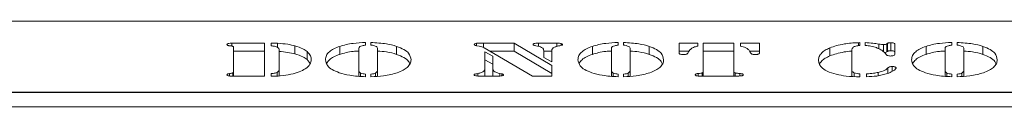
# Model space of a CAD drawing. Extents: x -32 to 3139, y -839 to 1242.
# Drawn here: x 1868 to 2041, y 1082 to 1097 of the extents above; entities that cross this region are included whole.
import ezdxf

# ---------------------------------------------------------------- set-up
doc = ezdxf.new("R2010")
doc.units = 0
doc.header["$LTSCALE"] = 5

msp = doc.modelspace()

# ---------------------------------------------------------------- linework, layer by layer
at = {"color": 7, "linetype": 'Continuous', "lineweight": 18}
for p, q in [((2196.27, 1097.19), (1800.27, 1097.19)), ((1905.35, 1093.32), (1911.09, 1093.32)), ((1905.35, 1092.81), (1905.35, 1093.32)), ((1905.68, 1088.29), (1905.68, 1092.53)), ((1911.09, 1093.32), (1911.09, 1087.53)), ((1912.28, 1092.84), (1912.28, 1093.32)), ((1913.39, 1092.59), (1913.39, 1093.3)), ((1913.67, 1088.74), (1913.67, 1092.09)), ((1916.43, 1091.43), (1916.43, 1092.84)), ((1924.35, 1091.35), (1924.35, 1092.76)), ((1927.69, 1092.36), (1927.69, 1088.58)), ((1928.86, 1093.43), (1928.86, 1092.97)), ((1929.8, 1092.97), (1929.8, 1093.43)), ((1930.98, 1088.58), (1930.98, 1092.36)), ((1934.32, 1091.35), (1934.32, 1092.76)), ((1948.84, 1092.81), (1948.37, 1092.87)), ((1948.38, 1092.86), (1948.38, 1093.29)), ((1949.57, 1093.32), (1955, 1093.32)), ((1958.21, 1087.53), (1949.74, 1092.49)), ((1955, 1093.32), (1961.59, 1089.39)), ((1955, 1091.91), (1955, 1093.32)), ((1959.26, 1093.32), (1962.46, 1093.32)), ((1959.26, 1092.73), (1959.26, 1093.32)), ((1963.27, 1092.93), (1963.27, 1093.25)), ((1968.74, 1091.35), (1968.74, 1092.76)), ((1972.08, 1092.36), (1972.08, 1088.58)), ((1973.26, 1093.43), (1973.26, 1092.97)), ((1974.2, 1092.97), (1974.2, 1093.43)), ((1975.37, 1088.58), (1975.37, 1092.36)), ((1978.72, 1091.35), (1978.72, 1092.76)), ((1983.98, 1093.32), (1987.27, 1093.32)), ((1983.98, 1091.57), (1983.98, 1093.32)), ((1987.27, 1093.32), (1987.27, 1092.8)), ((1988.21, 1093.32), (1993.62, 1093.32)), ((1988.21, 1088.33), (1988.21, 1093.32)), ((1993.62, 1093.32), (1993.62, 1088.33)), ((1994.79, 1093.32), (1998.09, 1093.32)), ((1994.79, 1092.8), (1994.79, 1093.32)), ((1998.09, 1093.32), (1998.09, 1091.57)), ((2010.48, 1091.08), (2010.48, 1092.49)), ((2014.36, 1092.16), (2014.36, 1088.48)), ((2015.48, 1093.4), (2015.77, 1093.43)), ((2015.48, 1092.87), (2015.48, 1093.4)), ((2015.77, 1093.43), (2015.77, 1092.91)), ((2016.71, 1092.91), (2016.71, 1093.43)), ((2019.07, 1092.34), (2019.07, 1093.16)), ((2019.92, 1091.83), (2019.92, 1093.07)), ((2020.46, 1093.19), (2020.62, 1093.29)), ((2020.46, 1091.78), (2020.46, 1093.19)), ((2020.62, 1091.88), (2020.62, 1093.29)), ((2021.18, 1091.99), (2021.18, 1093.4)), ((2021.88, 1093.16), (2021.88, 1091.38)), ((2027.38, 1091.35), (2027.38, 1092.76)), ((2030.72, 1092.36), (2030.72, 1088.58)), ((2031.9, 1093.43), (2031.9, 1092.97)), ((2032.84, 1092.97), (2032.84, 1093.43)), ((2034.01, 1088.58), (2034.01, 1092.36)), ((2037.36, 1091.35), (2037.36, 1092.76)), ((1905.68, 1091.91), (1911.09, 1091.91)), ((1918.59, 1090.43), (1918.59, 1091.84)), ((1918.59, 1090.43), (1919.12, 1089.75)), ((1949.84, 1091.8), (1951.25, 1091.06)), ((1949.84, 1088.8), (1949.84, 1091.8)), ((1949.84, 1090.39), (1951.25, 1089.65)), ((1950.74, 1091.91), (1955, 1091.91)), ((1951.25, 1091.06), (1951.25, 1088.8)), ((1955, 1091.91), (1961.59, 1087.98)), ((1960.18, 1090.82), (1960.18, 1091.99)), ((1960.18, 1091.91), (1961.59, 1091.91)), ((1961.59, 1090.06), (1960.18, 1090.82)), ((1961.59, 1091.99), (1961.59, 1090.06)), ((1983.98, 1091.91), (1985.69, 1091.91)), ((1985.63, 1091.82), (1985.51, 1091.57)), ((1988.21, 1091.91), (1993.62, 1091.91)), ((1996.37, 1091.91), (1998.09, 1091.91)), ((1996.56, 1091.57), (1996.43, 1091.82)), ((2020.46, 1091.78), (2020.62, 1091.88)), ((1913.67, 1087.56), (1913.67, 1088.74)), ((1949.84, 1087.53), (1949.84, 1088.8)), ((1951.25, 1087.53), (1951.25, 1088.8)), ((1961.59, 1089.39), (1961.59, 1087.53)), ((2021.42, 1088.34), (2021.42, 1089.21)), ((1904.96, 1087.54), (1904.96, 1087.97)), ((1911.09, 1087.53), (1905.35, 1087.53)), ((1905.68, 1087.53), (1905.68, 1088.29)), ((1912.28, 1087.53), (1912.28, 1087.98)), ((1913.35, 1087.55), (1913.35, 1088.18)), ((1927.69, 1087.52), (1927.69, 1088.58)), ((1927.99, 1087.49), (1927.99, 1088.06)), ((1928.86, 1087.88), (1928.86, 1087.41)), ((1929.8, 1087.41), (1929.8, 1087.88)), ((1930.64, 1087.48), (1930.64, 1088.06)), ((1930.98, 1087.5), (1930.98, 1088.58)), ((1948.61, 1087.55), (1948.61, 1087.99)), ((1952.1, 1087.53), (1949.14, 1087.53)), ((1952.45, 1088), (1952.81, 1087.93)), ((1952.45, 1087.53), (1952.45, 1088)), ((1952.81, 1087.57), (1952.81, 1087.93)), ((1961.59, 1087.53), (1958.21, 1087.53)), ((1972.08, 1087.52), (1972.08, 1088.58)), ((1972.39, 1087.49), (1972.39, 1088.06)), ((1973.26, 1087.88), (1973.26, 1087.41)), ((1974.2, 1087.41), (1974.2, 1087.88)), ((1975.03, 1087.48), (1975.03, 1088.06)), ((1975.37, 1087.5), (1975.37, 1088.58)), ((1987.35, 1087.55), (1987.35, 1087.99)), ((1994.07, 1087.53), (1987.82, 1087.53)), ((1988.21, 1087.53), (1988.21, 1088.33)), ((1993.62, 1087.53), (1993.62, 1088.33)), ((1993.82, 1087.53), (1993.82, 1088.09)), ((1994.63, 1087.55), (1994.63, 1087.99)), ((2014.36, 1087.49), (2014.36, 1088.48)), ((2014.77, 1087.46), (2014.77, 1088.09)), ((2015.77, 1087.93), (2015.77, 1087.41)), ((2016.94, 1087.41), (2016.94, 1087.93)), ((2018.99, 1087.6), (2018.99, 1088.18)), ((2030.72, 1087.52), (2030.72, 1088.58)), ((2031.03, 1087.49), (2031.03, 1088.06)), ((2031.9, 1087.88), (2031.9, 1087.41)), ((2032.84, 1087.41), (2032.84, 1087.88)), ((2033.68, 1087.48), (2033.68, 1088.06)), ((2034.01, 1087.5), (2034.01, 1088.58)), ((1134.52, 1084.62), (2902.02, 1084.62)), ((1798.27, 1084.68), (2198.27, 1084.68)), ((1134.52, 1082.12), (2902.02, 1082.12))]:
    msp.add_line(p, q, dxfattribs=at)
at = {"color": 8, "linetype": 'Continuous', "lineweight": 18}
for p, q in [((1949.57, 1092.58), (1949.57, 1093.32)), ((1962.46, 1092.73), (1962.46, 1093.32)), ((2020.68, 1088.02), (2020.68, 1088.96)), ((1905.54, 1087.53), (1905.54, 1088.08)), ((1988.04, 1087.53), (1988.04, 1088.09))]:
    msp.add_line(p, q, dxfattribs=at)
at = {"color": 7, "linetype": 'Continuous', "lineweight": 18}
for points, knots in [([(1904.5, 1093.09), (1904.52, 1093.13), (1904.54, 1093.21), (1904.88, 1093.3), (1905.17, 1093.31), (1905.35, 1093.32)], [0, 0, 0, 0, 0.280243, 0.559544, 1, 1, 1, 1]), ([(1904.96, 1092.86), (1904.89, 1092.87), (1904.74, 1092.89), (1904.54, 1092.97), (1904.52, 1093.05), (1904.5, 1093.09)], [0, 0, 0, 0, 0.280635, 0.561475, 1, 1, 1, 1]), ([(1905.54, 1092.75), (1905.5, 1092.77), (1905.43, 1092.81), (1905.2, 1092.83), (1905.06, 1092.85), (1904.96, 1092.86)], [0, 0, 0, 0, 0.278688, 0.559084, 1, 1, 1, 1]), ([(1905.68, 1092.53), (1905.68, 1092.58), (1905.67, 1092.65), (1905.58, 1092.72), (1905.54, 1092.75)], [0, 0, 0, 0, 0.560914, 1, 1, 1, 1]), ([(1912.28, 1093.32), (1912.48, 1093.32), (1912.86, 1093.31), (1913.23, 1093.3), (1913.39, 1093.3)], [0, 0, 0, 0, 0.559985, 1, 1, 1, 1]), ([(1913.41, 1092.58), (1913.35, 1092.62), (1913.23, 1092.7), (1912.82, 1092.8), (1912.48, 1092.83), (1912.28, 1092.84)], [0, 0, 0, 0, 0.280489, 0.5598872, 1, 1, 1, 1]), ([(1913.39, 1093.3), (1914.01, 1093.25), (1915.11, 1093.17), (1916.03, 1092.94), (1916.43, 1092.84)], [0, 0, 0, 0, 0.559172, 1, 1, 1, 1]), ([(1913.67, 1092.09), (1913.67, 1092.18), (1913.66, 1092.35), (1913.49, 1092.51), (1913.41, 1092.58)], [0, 0, 0, 0, 0.5602756, 1, 1, 1, 1]), ([(1916.43, 1092.84), (1916.94, 1092.68), (1917.86, 1092.39), (1918.37, 1092.01), (1918.59, 1091.84)], [0, 0, 0, 0, 0.559477, 1, 1, 1, 1]), ([(1921.81, 1090.41), (1921.84, 1090.65), (1921.9, 1091.13), (1922.43, 1091.78), (1923.23, 1092.34), (1923.98, 1092.62), (1924.35, 1092.76)], [0, 0, 0, 0, 0.280128, 0.5600741, 0.7800776, 1, 1, 1, 1]), ([(1924.35, 1092.76), (1924.7, 1092.87), (1925.41, 1093.08), (1926.92, 1093.35), (1928.13, 1093.4), (1928.86, 1093.43)], [0, 0, 0, 0, 0.28036, 0.560602, 1, 1, 1, 1]), ([(1928.86, 1092.97), (1928.66, 1092.94), (1928.26, 1092.88), (1927.73, 1092.68), (1927.7, 1092.48), (1927.69, 1092.36)], [0, 0, 0, 0, 0.281209, 0.560307, 1, 1, 1, 1]), ([(1929.8, 1093.43), (1930.75, 1093.38), (1932.45, 1093.3), (1933.75, 1092.93), (1934.32, 1092.76)], [0, 0, 0, 0, 0.559278, 1, 1, 1, 1]), ([(1930.76, 1092.73), (1930.62, 1092.79), (1930.36, 1092.9), (1929.98, 1092.95), (1929.8, 1092.97)], [0, 0, 0, 0, 0.557537, 1, 1, 1, 1]), ([(1930.98, 1092.36), (1930.98, 1092.43), (1930.97, 1092.56), (1930.82, 1092.68), (1930.76, 1092.73)], [0, 0, 0, 0, 0.560461, 1, 1, 1, 1]), ([(1934.32, 1092.76), (1934.79, 1092.58), (1935.71, 1092.22), (1936.68, 1091.41), (1936.79, 1090.79), (1936.86, 1090.41)], [0, 0, 0, 0, 0.279992, 0.560159, 1, 1, 1, 1]), ([(1947.96, 1093.07), (1947.96, 1093.09), (1947.98, 1093.14), (1948.11, 1093.23), (1948.28, 1093.26), (1948.38, 1093.29)], [0, 0, 0, 0, 0.2809619, 0.5633863, 1, 1, 1, 1]), ([(1948.37, 1092.87), (1948.3, 1092.88), (1948.17, 1092.9), (1948, 1092.96), (1947.97, 1093.03), (1947.96, 1093.07)], [0, 0, 0, 0, 0.280504, 0.562164, 1, 1, 1, 1]), ([(1948.38, 1093.29), (1948.6, 1093.3), (1948.99, 1093.32), (1949.39, 1093.32), (1949.57, 1093.32)], [0, 0, 0, 0, 0.559364, 1, 1, 1, 1]), ([(1949.74, 1092.49), (1949.62, 1092.57), (1949.41, 1092.7), (1949.02, 1092.77), (1948.84, 1092.81)], [0, 0, 0, 0, 0.562302, 1, 1, 1, 1]), ([(1958.3, 1093.09), (1958.31, 1093.13), (1958.33, 1093.19), (1958.47, 1093.25), (1958.75, 1093.31), (1959.04, 1093.31), (1959.26, 1093.32)], [0, 0, 0, 0, 0.249325, 0.375101, 0.50043, 1, 1, 1, 1]), ([(1958.77, 1092.87), (1958.7, 1092.88), (1958.56, 1092.91), (1958.34, 1092.98), (1958.32, 1093.05), (1958.3, 1093.09)], [0, 0, 0, 0, 0.2814738, 0.5621604, 1, 1, 1, 1]), ([(1960.18, 1091.99), (1960.17, 1092.09), (1960.16, 1092.29), (1959.83, 1092.64), (1959.17, 1092.79), (1958.77, 1092.87)], [0, 0, 0, 0, 0.281547, 0.561854, 1, 1, 1, 1]), ([(1961.83, 1092.47), (1961.75, 1092.38), (1961.6, 1092.22), (1961.6, 1092.06), (1961.59, 1091.99)], [0, 0, 0, 0, 0.559378, 1, 1, 1, 1]), ([(1962.8, 1092.82), (1962.57, 1092.77), (1962.16, 1092.68), (1961.93, 1092.53), (1961.83, 1092.47)], [0, 0, 0, 0, 0.559374, 1, 1, 1, 1]), ([(1962.46, 1093.32), (1962.62, 1093.32), (1962.91, 1093.32), (1963.16, 1093.27), (1963.27, 1093.25)], [0, 0, 0, 0, 0.562175, 1, 1, 1, 1]), ([(1963.47, 1093.08), (1963.47, 1093.05), (1963.46, 1092.98), (1963.17, 1092.89), (1962.94, 1092.85), (1962.8, 1092.82)], [0, 0, 0, 0, 0.280717, 0.558356, 1, 1, 1, 1]), ([(1963.27, 1093.25), (1963.33, 1093.22), (1963.45, 1093.17), (1963.47, 1093.11), (1963.47, 1093.08)], [0, 0, 0, 0, 0.559249, 1, 1, 1, 1]), ([(1966.2, 1090.41), (1966.23, 1090.65), (1966.29, 1091.13), (1966.82, 1091.78), (1967.63, 1092.34), (1968.37, 1092.62), (1968.74, 1092.76)], [0, 0, 0, 0, 0.280128, 0.560074, 0.780078, 1, 1, 1, 1]), ([(1968.74, 1092.76), (1969.09, 1092.87), (1969.8, 1093.08), (1971.31, 1093.35), (1972.52, 1093.4), (1973.26, 1093.43)], [0, 0, 0, 0, 0.28036, 0.560602, 1, 1, 1, 1]), ([(1973.26, 1092.97), (1973.06, 1092.94), (1972.66, 1092.88), (1972.12, 1092.68), (1972.1, 1092.48), (1972.08, 1092.36)], [0, 0, 0, 0, 0.281209, 0.560307, 1, 1, 1, 1]), ([(1974.2, 1093.43), (1975.15, 1093.38), (1976.84, 1093.3), (1978.14, 1092.93), (1978.72, 1092.76)], [0, 0, 0, 0, 0.559278, 1, 1, 1, 1]), ([(1975.15, 1092.73), (1975.01, 1092.79), (1974.75, 1092.9), (1974.37, 1092.95), (1974.2, 1092.97)], [0, 0, 0, 0, 0.557537, 1, 1, 1, 1]), ([(1975.37, 1092.36), (1975.37, 1092.43), (1975.36, 1092.56), (1975.21, 1092.68), (1975.15, 1092.73)], [0, 0, 0, 0, 0.560461, 1, 1, 1, 1]), ([(1978.72, 1092.76), (1979.18, 1092.58), (1980.1, 1092.22), (1981.07, 1091.41), (1981.18, 1090.79), (1981.25, 1090.41)], [0, 0, 0, 0, 0.279992, 0.560159, 1, 1, 1, 1]), ([(1986.36, 1092.5), (1986.17, 1092.38), (1985.83, 1092.17), (1985.69, 1091.93), (1985.63, 1091.82)], [0, 0, 0, 0, 0.559721, 1, 1, 1, 1]), ([(1987.27, 1092.8), (1987.07, 1092.75), (1986.71, 1092.67), (1986.46, 1092.56), (1986.36, 1092.5)], [0, 0, 0, 0, 0.559826, 1, 1, 1, 1]), ([(1995.71, 1092.5), (1995.57, 1092.57), (1995.31, 1092.68), (1994.95, 1092.76), (1994.79, 1092.8)], [0, 0, 0, 0, 0.55952, 1, 1, 1, 1]), ([(1996.43, 1091.82), (1996.35, 1091.96), (1996.21, 1092.2), (1995.86, 1092.41), (1995.71, 1092.5)], [0, 0, 0, 0, 0.559992, 1, 1, 1, 1]), ([(2008.48, 1090.35), (2008.5, 1090.56), (2008.55, 1090.99), (2008.98, 1091.57), (2009.6, 1092.08), (2010.19, 1092.35), (2010.48, 1092.49)], [0, 0, 0, 0, 0.280056, 0.560041, 0.780056, 1, 1, 1, 1]), ([(2010.48, 1092.49), (2010.85, 1092.63), (2011.59, 1092.9), (2012.9, 1093.17), (2014.2, 1093.36), (2015.06, 1093.38), (2015.48, 1093.4)], [0, 0, 0, 0, 0.280022, 0.560061, 0.780141, 1, 1, 1, 1]), ([(2015.77, 1092.91), (2015.5, 1092.89), (2014.97, 1092.83), (2014.4, 1092.54), (2014.37, 1092.3), (2014.36, 1092.16)], [0, 0, 0, 0, 0.2795773, 0.5589062, 1, 1, 1, 1]), ([(2016.71, 1093.43), (2017.16, 1093.39), (2017.97, 1093.32), (2018.73, 1093.21), (2019.07, 1093.16)], [0, 0, 0, 0, 0.559621, 1, 1, 1, 1]), ([(2018.65, 1092.53), (2018.34, 1092.63), (2017.79, 1092.82), (2017.04, 1092.88), (2016.71, 1092.91)], [0, 0, 0, 0, 0.56039, 1, 1, 1, 1]), ([(2019.87, 1091.87), (2019.68, 1092), (2019.35, 1092.24), (2018.86, 1092.44), (2018.65, 1092.53)], [0, 0, 0, 0, 0.560026, 1, 1, 1, 1]), ([(2019.07, 1093.16), (2019.22, 1093.14), (2019.5, 1093.1), (2019.79, 1093.08), (2019.92, 1093.07)], [0, 0, 0, 0, 0.560618, 1, 1, 1, 1]), ([(2019.92, 1093.07), (2019.98, 1093.08), (2020.1, 1093.08), (2020.31, 1093.11), (2020.41, 1093.16), (2020.46, 1093.19)], [0, 0, 0, 0, 0.280535, 0.561611, 1, 1, 1, 1]), ([(2020.62, 1093.29), (2020.66, 1093.31), (2020.72, 1093.35), (2020.92, 1093.39), (2021.08, 1093.39), (2021.18, 1093.4)], [0, 0, 0, 0, 0.280198, 0.560859, 1, 1, 1, 1]), ([(2021.18, 1093.4), (2021.29, 1093.39), (2021.5, 1093.39), (2021.75, 1093.33), (2021.87, 1093.24), (2021.88, 1093.19), (2021.88, 1093.16)], [0, 0, 0, 0, 0.280579, 0.55888, 0.778952, 1, 1, 1, 1]), ([(2024.84, 1090.41), (2024.87, 1090.65), (2024.93, 1091.13), (2025.46, 1091.78), (2026.27, 1092.34), (2027.01, 1092.62), (2027.38, 1092.76)], [0, 0, 0, 0, 0.280128, 0.560074, 0.780078, 1, 1, 1, 1]), ([(2027.38, 1092.76), (2027.74, 1092.87), (2028.44, 1093.08), (2029.95, 1093.35), (2031.16, 1093.4), (2031.9, 1093.43)], [0, 0, 0, 0, 0.28036, 0.560602, 1, 1, 1, 1]), ([(2031.9, 1092.97), (2031.7, 1092.94), (2031.3, 1092.88), (2030.76, 1092.68), (2030.74, 1092.48), (2030.72, 1092.36)], [0, 0, 0, 0, 0.281209, 0.560307, 1, 1, 1, 1]), ([(2032.84, 1093.43), (2033.79, 1093.38), (2035.48, 1093.3), (2036.78, 1092.93), (2037.36, 1092.76)], [0, 0, 0, 0, 0.559278, 1, 1, 1, 1]), ([(2033.79, 1092.73), (2033.65, 1092.79), (2033.39, 1092.9), (2033.01, 1092.95), (2032.84, 1092.97)], [0, 0, 0, 0, 0.557537, 1, 1, 1, 1]), ([(2034.01, 1092.36), (2034.01, 1092.43), (2034, 1092.56), (2033.85, 1092.68), (2033.79, 1092.73)], [0, 0, 0, 0, 0.560461, 1, 1, 1, 1]), ([(2037.36, 1092.76), (2037.82, 1092.58), (2038.74, 1092.22), (2039.71, 1091.41), (2039.82, 1090.79), (2039.89, 1090.41)], [0, 0, 0, 0, 0.279992, 0.560159, 1, 1, 1, 1]), ([(1913.6, 1091.87), (1914.15, 1091.82), (1915.18, 1091.75), (1916.03, 1091.53), (1916.43, 1091.43)], [0, 0, 0, 0, 0.527371, 1, 1, 1, 1]), ([(1919.32, 1090.44), (1919.28, 1090.16), (1919.19, 1089.6), (1918.43, 1088.86), (1917.27, 1088.25), (1916.25, 1087.98), (1915.74, 1087.85)], [0, 0, 0, 0, 0.280195, 0.560094, 0.780094, 1, 1, 1, 1]), ([(1916.43, 1091.43), (1916.94, 1091.27), (1917.86, 1090.98), (1918.37, 1090.6), (1918.59, 1090.43)], [0, 0, 0, 0, 0.559477, 1, 1, 1, 1]), ([(1918.59, 1091.84), (1918.83, 1091.58), (1919.25, 1091.13), (1919.3, 1090.65), (1919.32, 1090.44)], [0, 0, 0, 0, 0.559782, 1, 1, 1, 1]), ([(1924.24, 1088.12), (1923.79, 1088.3), (1922.9, 1088.65), (1921.98, 1089.44), (1921.88, 1090.05), (1921.81, 1090.41)], [0, 0, 0, 0, 0.2799875, 0.5601301, 1, 1, 1, 1]), ([(1922.04, 1089.8), (1922.18, 1090), (1922.44, 1090.4), (1923.24, 1090.93), (1923.98, 1091.21), (1924.35, 1091.35)], [0, 0, 0, 0, 0.362265, 0.681191, 1, 1, 1, 1]), ([(1924.35, 1091.35), (1924.7, 1091.46), (1925.41, 1091.67), (1926.55, 1091.88), (1927.35, 1091.92), (1927.69, 1091.94)], [0, 0, 0, 0, 0.368179, 0.7362029, 1, 1, 1, 1]), ([(1930.98, 1091.92), (1931.51, 1091.89), (1932.79, 1091.82), (1933.76, 1091.52), (1934.32, 1091.35)], [0, 0, 0, 0, 0.4189339, 1, 1, 1, 1]), ([(1934.32, 1091.35), (1934.78, 1091.17), (1935.7, 1090.81), (1936.49, 1090.2), (1936.59, 1089.78), (1936.63, 1089.61)], [0, 0, 0, 0, 0.368244, 0.736719, 1, 1, 1, 1]), ([(1936.86, 1090.41), (1936.83, 1090.18), (1936.78, 1089.71), (1936.29, 1089.08), (1935.51, 1088.53), (1934.8, 1088.26), (1934.44, 1088.12)], [0, 0, 0, 0, 0.28011, 0.560051, 0.78002, 1, 1, 1, 1]), ([(1968.63, 1088.12), (1968.18, 1088.3), (1967.29, 1088.65), (1966.38, 1089.44), (1966.27, 1090.05), (1966.2, 1090.41)], [0, 0, 0, 0, 0.279987, 0.56013, 1, 1, 1, 1]), ([(1966.43, 1089.8), (1966.57, 1090), (1966.83, 1090.4), (1967.63, 1090.93), (1968.37, 1091.21), (1968.74, 1091.35)], [0, 0, 0, 0, 0.362265, 0.681191, 1, 1, 1, 1]), ([(1968.74, 1091.35), (1969.1, 1091.46), (1969.8, 1091.67), (1970.94, 1091.88), (1971.75, 1091.92), (1972.08, 1091.94)], [0, 0, 0, 0, 0.368179, 0.736203, 1, 1, 1, 1]), ([(1975.37, 1091.92), (1975.91, 1091.89), (1977.18, 1091.82), (1978.15, 1091.52), (1978.72, 1091.35)], [0, 0, 0, 0, 0.4189339, 1, 1, 1, 1]), ([(1978.72, 1091.35), (1979.17, 1091.17), (1980.09, 1090.81), (1980.88, 1090.2), (1980.98, 1089.78), (1981.02, 1089.61)], [0, 0, 0, 0, 0.368244, 0.736719, 1, 1, 1, 1]), ([(1981.25, 1090.41), (1981.23, 1090.18), (1981.17, 1089.71), (1980.68, 1089.08), (1979.9, 1088.53), (1979.19, 1088.26), (1978.83, 1088.12)], [0, 0, 0, 0, 0.28011, 0.560051, 0.78002, 1, 1, 1, 1]), ([(1984.72, 1091.3), (1984.6, 1091.31), (1984.38, 1091.32), (1984.13, 1091.39), (1983.99, 1091.48), (1983.98, 1091.54), (1983.98, 1091.57)], [0, 0, 0, 0, 0.2798954, 0.5593792, 0.7796631, 1, 1, 1, 1]), ([(1985.51, 1091.57), (1985.48, 1091.53), (1985.43, 1091.45), (1985.24, 1091.36), (1984.98, 1091.31), (1984.8, 1091.31), (1984.72, 1091.3)], [0, 0, 0, 0, 0.2807134, 0.5608828, 0.7805026, 1, 1, 1, 1]), ([(1997.35, 1091.3), (1997.23, 1091.31), (1997.01, 1091.32), (1996.68, 1091.41), (1996.61, 1091.51), (1996.56, 1091.57)], [0, 0, 0, 0, 0.279719, 0.559899, 1, 1, 1, 1]), ([(1998.09, 1091.57), (1998.08, 1091.53), (1998.06, 1091.45), (1997.87, 1091.36), (1997.61, 1091.31), (1997.44, 1091.31), (1997.35, 1091.3)], [0, 0, 0, 0, 0.280184, 0.559417, 0.779526, 1, 1, 1, 1]), ([(2011.61, 1087.84), (2011.02, 1088.01), (2009.84, 1088.36), (2008.96, 1089.06), (2008.54, 1089.72), (2008.5, 1090.14), (2008.48, 1090.35)], [0, 0, 0, 0, 0.279403, 0.559186, 0.779542, 1, 1, 1, 1]), ([(2008.65, 1089.63), (2008.77, 1089.82), (2008.99, 1090.18), (2009.61, 1090.67), (2010.19, 1090.94), (2010.48, 1091.08)], [0, 0, 0, 0, 0.369435, 0.684769, 1, 1, 1, 1]), ([(2010.48, 1091.08), (2010.85, 1091.22), (2011.59, 1091.49), (2012.9, 1091.75), (2013.84, 1091.91), (2014.31, 1091.93), (2014.36, 1091.93)], [0, 0, 0, 0, 0.348034, 0.696089, 0.969624, 1, 1, 1, 1]), ([(2020.37, 1091.34), (2020.3, 1091.44), (2020.15, 1091.62), (2019.95, 1091.8), (2019.87, 1091.87)], [0, 0, 0, 0, 0.560057, 1, 1, 1, 1]), ([(2020.09, 1091.67), (2020.09, 1091.67), (2020.16, 1091.68), (2020.31, 1091.71), (2020.4, 1091.75), (2020.46, 1091.78)], [0, 0, 0, 0, 0.031575, 0.409913, 1, 1, 1, 1]), ([(2021.15, 1091.06), (2021.03, 1091.07), (2020.8, 1091.08), (2020.51, 1091.19), (2020.43, 1091.28), (2020.37, 1091.34)], [0, 0, 0, 0, 0.279579, 0.558462, 1, 1, 1, 1]), ([(2020.62, 1091.88), (2020.66, 1091.9), (2020.72, 1091.94), (2020.92, 1091.98), (2021.08, 1091.98), (2021.18, 1091.99)], [0, 0, 0, 0, 0.280198, 0.560859, 1, 1, 1, 1]), ([(2021.66, 1091.14), (2021.57, 1091.11), (2021.42, 1091.07), (2021.23, 1091.07), (2021.15, 1091.06)], [0, 0, 0, 0, 0.559528, 1, 1, 1, 1]), ([(2021.18, 1091.99), (2021.29, 1091.98), (2021.5, 1091.98), (2021.75, 1091.92), (2021.87, 1091.83), (2021.88, 1091.78), (2021.88, 1091.75)], [0, 0, 0, 0, 0.280579, 0.55888, 0.778952, 1, 1, 1, 1]), ([(2021.88, 1091.38), (2021.88, 1091.33), (2021.87, 1091.24), (2021.72, 1091.17), (2021.66, 1091.14)], [0, 0, 0, 0, 0.561415, 1, 1, 1, 1]), ([(2027.27, 1088.12), (2026.82, 1088.3), (2025.93, 1088.65), (2025.02, 1089.44), (2024.91, 1090.05), (2024.84, 1090.41)], [0, 0, 0, 0, 0.279987, 0.56013, 1, 1, 1, 1]), ([(2025.07, 1089.8), (2025.21, 1090), (2025.47, 1090.4), (2026.27, 1090.93), (2027.01, 1091.21), (2027.38, 1091.35)], [0, 0, 0, 0, 0.362265, 0.681191, 1, 1, 1, 1]), ([(2027.38, 1091.35), (2027.74, 1091.46), (2028.44, 1091.67), (2029.59, 1091.88), (2030.39, 1091.92), (2030.72, 1091.94)], [0, 0, 0, 0, 0.368179, 0.7362029, 1, 1, 1, 1]), ([(2034.01, 1091.92), (2034.55, 1091.89), (2035.82, 1091.82), (2036.79, 1091.52), (2037.36, 1091.35)], [0, 0, 0, 0, 0.418934, 1, 1, 1, 1]), ([(2037.36, 1091.35), (2037.82, 1091.17), (2038.73, 1090.81), (2039.52, 1090.2), (2039.62, 1089.78), (2039.66, 1089.61)], [0, 0, 0, 0, 0.368244, 0.736719, 1, 1, 1, 1]), ([(2039.89, 1090.41), (2039.87, 1090.18), (2039.81, 1089.71), (2039.32, 1089.08), (2038.54, 1088.53), (2037.83, 1088.26), (2037.47, 1088.12)], [0, 0, 0, 0, 0.28011, 0.560051, 0.78002, 1, 1, 1, 1]), ([(1913.35, 1088.18), (1913.47, 1088.28), (1913.69, 1088.46), (1913.68, 1088.65), (1913.67, 1088.74)], [0, 0, 0, 0, 0.557443, 1, 1, 1, 1]), ([(1948.61, 1087.99), (1948.83, 1088.04), (1949.28, 1088.13), (1949.76, 1088.42), (1949.81, 1088.66), (1949.84, 1088.8)], [0, 0, 0, 0, 0.280145, 0.56023, 1, 1, 1, 1]), ([(1951.25, 1088.8), (1951.29, 1088.61), (1951.35, 1088.29), (1952.11, 1088.09), (1952.45, 1088)], [0, 0, 0, 0, 0.5600319, 1, 1, 1, 1]), ([(2018.99, 1088.18), (2019.41, 1088.3), (2020.17, 1088.51), (2020.53, 1088.82), (2020.68, 1088.96)], [0, 0, 0, 0, 0.5591023, 1, 1, 1, 1]), ([(2022.12, 1088.95), (2022.06, 1088.84), (2021.96, 1088.64), (2021.42, 1088.31), (2020.9, 1088.1), (2020.58, 1087.98)], [0, 0, 0, 0, 0.279172, 0.55962, 1, 1, 1, 1]), ([(2020.68, 1088.96), (2020.75, 1089.03), (2020.85, 1089.13), (2021.17, 1089.21), (2021.33, 1089.21), (2021.42, 1089.21)], [0, 0, 0, 0, 0.558278, 0.778902, 1, 1, 1, 1]), ([(2021.42, 1089.21), (2021.53, 1089.21), (2021.75, 1089.2), (2021.98, 1089.12), (2022.1, 1089.03), (2022.11, 1088.98), (2022.12, 1088.95)], [0, 0, 0, 0, 0.279363, 0.559087, 0.779633, 1, 1, 1, 1]), ([(1904.5, 1087.75), (1904.51, 1087.77), (1904.52, 1087.83), (1904.65, 1087.92), (1904.85, 1087.95), (1904.96, 1087.97)], [0, 0, 0, 0, 0.2810884, 0.5617892, 1, 1, 1, 1]), ([(1905.35, 1087.53), (1905.23, 1087.53), (1905.01, 1087.53), (1904.72, 1087.57), (1904.53, 1087.65), (1904.51, 1087.71), (1904.5, 1087.75)], [0, 0, 0, 0, 0.281062, 0.560569, 0.779938, 1, 1, 1, 1]), ([(1904.96, 1087.97), (1905.08, 1087.99), (1905.24, 1088.01), (1905.46, 1088.03), (1905.51, 1088.06), (1905.54, 1088.08)], [0, 0, 0, 0, 0.560857, 0.779825, 1, 1, 1, 1]), ([(1905.54, 1088.08), (1905.59, 1088.12), (1905.68, 1088.19), (1905.68, 1088.26), (1905.68, 1088.29)], [0, 0, 0, 0, 0.558688, 1, 1, 1, 1]), ([(1912.28, 1087.98), (1912.51, 1088), (1912.83, 1088.03), (1913.19, 1088.11), (1913.3, 1088.16), (1913.35, 1088.18)], [0, 0, 0, 0, 0.560074, 0.779801, 1, 1, 1, 1]), ([(1915.74, 1087.85), (1915.13, 1087.73), (1914.05, 1087.53), (1912.82, 1087.53), (1912.28, 1087.53)], [0, 0, 0, 0, 0.558857, 1, 1, 1, 1]), ([(1928.86, 1087.41), (1927.89, 1087.47), (1926.16, 1087.57), (1924.82, 1087.95), (1924.24, 1088.12)], [0, 0, 0, 0, 0.559579, 1, 1, 1, 1]), ([(1927.69, 1088.58), (1927.69, 1088.48), (1927.69, 1088.3), (1927.9, 1088.13), (1927.99, 1088.06)], [0, 0, 0, 0, 0.560996, 1, 1, 1, 1]), ([(1927.99, 1088.06), (1928.13, 1088.01), (1928.38, 1087.92), (1928.72, 1087.89), (1928.86, 1087.88)], [0, 0, 0, 0, 0.557891, 1, 1, 1, 1]), ([(1934.44, 1088.12), (1934.08, 1088.01), (1933.35, 1087.79), (1931.8, 1087.52), (1930.56, 1087.45), (1929.8, 1087.41)], [0, 0, 0, 0, 0.280274, 0.560495, 1, 1, 1, 1]), ([(1929.8, 1087.88), (1929.99, 1087.89), (1930.33, 1087.92), (1930.55, 1088.02), (1930.64, 1088.06)], [0, 0, 0, 0, 0.559816, 1, 1, 1, 1]), ([(1930.64, 1088.06), (1930.76, 1088.15), (1930.97, 1088.32), (1930.98, 1088.5), (1930.98, 1088.58)], [0, 0, 0, 0, 0.558637, 1, 1, 1, 1]), ([(1947.96, 1087.75), (1947.97, 1087.78), (1947.99, 1087.85), (1948.27, 1087.92), (1948.48, 1087.96), (1948.61, 1087.99)], [0, 0, 0, 0, 0.27844, 0.558279, 1, 1, 1, 1]), ([(1949.14, 1087.53), (1948.89, 1087.53), (1948.51, 1087.53), (1948.1, 1087.6), (1947.97, 1087.68), (1947.96, 1087.72), (1947.96, 1087.75)], [0, 0, 0, 0, 0.5003042, 0.7492669, 0.8746703, 1, 1, 1, 1]), ([(1952.9, 1087.58), (1952.76, 1087.56), (1952.5, 1087.52), (1952.23, 1087.53), (1952.1, 1087.53)], [0, 0, 0, 0, 0.557621, 1, 1, 1, 1]), ([(1952.81, 1087.93), (1952.87, 1087.92), (1952.97, 1087.89), (1953.1, 1087.83), (1953.12, 1087.77), (1953.13, 1087.74)], [0, 0, 0, 0, 0.280607, 0.562125, 1, 1, 1, 1]), ([(1953.13, 1087.74), (1953.12, 1087.71), (1953.09, 1087.64), (1952.96, 1087.6), (1952.9, 1087.58)], [0, 0, 0, 0, 0.558865, 1, 1, 1, 1]), ([(1973.26, 1087.41), (1972.29, 1087.47), (1970.55, 1087.57), (1969.22, 1087.95), (1968.63, 1088.12)], [0, 0, 0, 0, 0.559579, 1, 1, 1, 1]), ([(1972.08, 1088.58), (1972.08, 1088.48), (1972.08, 1088.3), (1972.29, 1088.13), (1972.39, 1088.06)], [0, 0, 0, 0, 0.560996, 1, 1, 1, 1]), ([(1972.39, 1088.06), (1972.52, 1088.01), (1972.77, 1087.92), (1973.11, 1087.89), (1973.26, 1087.88)], [0, 0, 0, 0, 0.557891, 1, 1, 1, 1]), ([(1978.83, 1088.12), (1978.47, 1088.01), (1977.74, 1087.79), (1976.19, 1087.52), (1974.95, 1087.45), (1974.2, 1087.41)], [0, 0, 0, 0, 0.280274, 0.560495, 1, 1, 1, 1]), ([(1974.2, 1087.88), (1974.39, 1087.89), (1974.72, 1087.92), (1974.94, 1088.02), (1975.03, 1088.06)], [0, 0, 0, 0, 0.559816, 1, 1, 1, 1]), ([(1975.03, 1088.06), (1975.15, 1088.15), (1975.36, 1088.32), (1975.37, 1088.5), (1975.37, 1088.58)], [0, 0, 0, 0, 0.558637, 1, 1, 1, 1]), ([(1986.8, 1087.75), (1986.81, 1087.78), (1986.82, 1087.84), (1986.99, 1087.94), (1987.22, 1087.97), (1987.35, 1087.99)], [0, 0, 0, 0, 0.281, 0.562015, 1, 1, 1, 1]), ([(1987.82, 1087.53), (1987.59, 1087.53), (1987.29, 1087.53), (1987, 1087.59), (1986.88, 1087.64), (1986.81, 1087.69), (1986.8, 1087.73), (1986.8, 1087.75)], [0, 0, 0, 0, 0.498476, 0.623975, 0.749158, 0.874642, 1, 1, 1, 1]), ([(1987.35, 1087.99), (1987.49, 1088), (1987.68, 1088.02), (1987.94, 1088.04), (1988, 1088.07), (1988.04, 1088.09)], [0, 0, 0, 0, 0.5608633, 0.7799262, 1, 1, 1, 1]), ([(1988.04, 1088.09), (1988.1, 1088.13), (1988.21, 1088.21), (1988.21, 1088.29), (1988.21, 1088.33)], [0, 0, 0, 0, 0.5579, 1, 1, 1, 1]), ([(1993.62, 1088.33), (1993.62, 1088.28), (1993.62, 1088.19), (1993.76, 1088.12), (1993.82, 1088.09)], [0, 0, 0, 0, 0.561357, 1, 1, 1, 1]), ([(1993.82, 1088.09), (1993.88, 1088.07), (1994, 1088.03), (1994.3, 1088.02), (1994.5, 1088), (1994.63, 1087.99)], [0, 0, 0, 0, 0.27857, 0.559037, 1, 1, 1, 1]), ([(1994.92, 1087.58), (1994.76, 1087.56), (1994.49, 1087.53), (1994.2, 1087.53), (1994.07, 1087.53)], [0, 0, 0, 0, 0.5587507, 1, 1, 1, 1]), ([(1994.63, 1087.99), (1994.72, 1087.98), (1994.91, 1087.96), (1995.13, 1087.91), (1995.25, 1087.83), (1995.26, 1087.78), (1995.26, 1087.75)], [0, 0, 0, 0, 0.280208, 0.559848, 0.779488, 1, 1, 1, 1]), ([(1995.26, 1087.75), (1995.26, 1087.73), (1995.25, 1087.69), (1995.13, 1087.62), (1995, 1087.59), (1994.92, 1087.58)], [0, 0, 0, 0, 0.279938, 0.560842, 1, 1, 1, 1]), ([(2015.77, 1087.41), (2014.94, 1087.43), (2013.45, 1087.47), (2012.17, 1087.72), (2011.61, 1087.84)], [0, 0, 0, 0, 0.559803, 1, 1, 1, 1]), ([(2014.36, 1088.48), (2014.38, 1088.4), (2014.43, 1088.26), (2014.67, 1088.15), (2014.77, 1088.09)], [0, 0, 0, 0, 0.559622, 1, 1, 1, 1]), ([(2014.77, 1088.09), (2014.92, 1088.04), (2015.2, 1087.95), (2015.59, 1087.93), (2015.77, 1087.93)], [0, 0, 0, 0, 0.557195, 1, 1, 1, 1]), ([(2016.94, 1087.93), (2017.35, 1087.95), (2018.07, 1088), (2018.71, 1088.12), (2018.99, 1088.18)], [0, 0, 0, 0, 0.559425, 1, 1, 1, 1]), ([(2020.58, 1087.98), (2019.99, 1087.81), (2018.93, 1087.5), (2017.55, 1087.44), (2016.94, 1087.41)], [0, 0, 0, 0, 0.559494, 1, 1, 1, 1]), ([(2031.9, 1087.41), (2030.93, 1087.47), (2029.19, 1087.57), (2027.86, 1087.95), (2027.27, 1088.12)], [0, 0, 0, 0, 0.559579, 1, 1, 1, 1]), ([(2030.72, 1088.58), (2030.72, 1088.48), (2030.72, 1088.3), (2030.93, 1088.13), (2031.03, 1088.06)], [0, 0, 0, 0, 0.560996, 1, 1, 1, 1]), ([(2031.03, 1088.06), (2031.16, 1088.01), (2031.41, 1087.92), (2031.75, 1087.89), (2031.9, 1087.88)], [0, 0, 0, 0, 0.557891, 1, 1, 1, 1]), ([(2037.47, 1088.12), (2037.11, 1088.01), (2036.38, 1087.79), (2034.83, 1087.52), (2033.59, 1087.45), (2032.84, 1087.41)], [0, 0, 0, 0, 0.280274, 0.560495, 1, 1, 1, 1]), ([(2032.84, 1087.88), (2033.03, 1087.89), (2033.36, 1087.92), (2033.58, 1088.02), (2033.68, 1088.06)], [0, 0, 0, 0, 0.559816, 1, 1, 1, 1]), ([(2033.68, 1088.06), (2033.79, 1088.15), (2034, 1088.32), (2034.01, 1088.5), (2034.01, 1088.58)], [0, 0, 0, 0, 0.558637, 1, 1, 1, 1])]:
    msp.add_open_spline(points, degree=3, knots=knots, dxfattribs=at)

doc.saveas('drawing.dxf')
